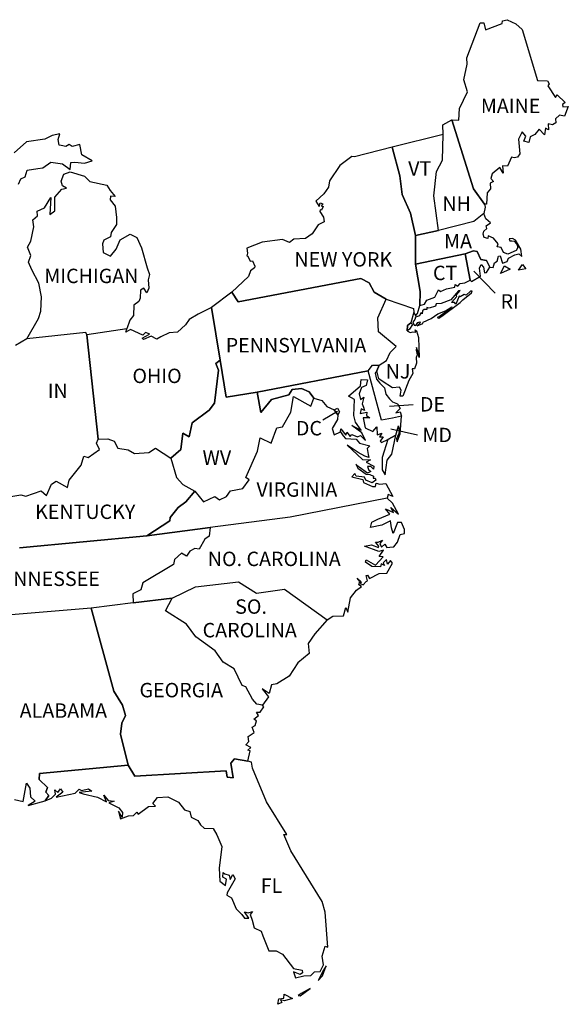
# Model space of a CAD drawing. Extents: x 0.69 to 9.69, y 1.13 to 6.91.
# Drawn here: x 6.72 to 9.69, y 1.25 to 6.58 of the extents above; entities that cross this region are included whole.
import ezdxf

# ---------------------------------------------------------------- set-up
doc = ezdxf.new("R2010")
doc.units = 0
doc.layers.get('0').update_dxf_attribs({"linetype": 'CONTINUOUS'})
doc.layers.add('PEN1', color=7, linetype='CONTINUOUS')
doc.styles.get("Standard").update_dxf_attribs({"font": 'SIMPLEX'})

msp = doc.modelspace()

# ---------------------------------------------------------------- linework, layer by layer
at = {"layer": 'PEN1'}
for p, q in [((9.137, 6.373), (9.209, 6.563)), ((9.209, 6.563), (9.229, 6.563)), ((9.229, 6.563), (9.239, 6.525)), ((9.239, 6.525), (9.329, 6.559)), ((9.329, 6.559), (9.33, 6.573)), ((9.33, 6.573), (9.355, 6.58)), ((9.355, 6.58), (9.402, 6.557)), ((9.402, 6.557), (9.437, 6.526)), ((9.437, 6.526), (9.519, 6.25)), ((9.139, 6.34), (9.137, 6.373)), ((9.121, 6.254), (9.139, 6.34)), ((9.141, 6.19), (9.121, 6.254)), ((9.519, 6.25), (9.574, 6.249)), ((9.574, 6.249), (9.583, 6.233)), ((9.097, 6.1), (9.141, 6.19)), ((9.583, 6.233), (9.575, 6.222)), ((9.575, 6.222), (9.616, 6.159)), ((9.616, 6.159), (9.626, 6.173)), ((9.626, 6.173), (9.67, 6.131)), ((9.67, 6.131), (9.654, 6.121)), ((9.094, 6.036), (9.097, 6.1)), ((9.654, 6.121), (9.657, 6.109)), ((9.657, 6.109), (9.686, 6.11)), ((9.686, 6.11), (9.665, 6.057)), ((9.008, 6.01), (9.057, 6.038)), ((9.057, 6.038), (9.057, 6.038)), ((9.057, 6.038), (9.094, 6.036)), ((9.174, 5.664), (9.057, 6.038)), ((9.057, 6.038), (9.174, 5.664)), ((9.639, 6.063), (9.616, 6.043)), ((9.616, 6.043), (9.618, 6.022)), ((9.665, 6.057), (9.639, 6.063)), ((9.009, 5.958), (9.008, 6.01)), ((9.437, 5.973), (9.417, 5.934)), ((9.457, 5.949), (9.437, 5.973)), ((9.528, 5.988), (9.505, 5.958)), ((9.557, 5.956), (9.528, 5.988)), ((9.563, 5.993), (9.557, 5.956)), ((9.579, 5.984), (9.563, 5.993)), ((9.6, 6.01), (9.578, 6.016)), ((9.578, 6.016), (9.579, 5.984)), ((9.618, 6.022), (9.6, 6.01)), ((6.755, 5.919), (6.69, 5.859)), ((6.855, 5.933), (6.755, 5.919)), ((6.894, 5.953), (6.855, 5.933)), ((6.937, 5.962), (6.894, 5.953)), ((6.928, 5.932), (6.937, 5.962)), ((6.932, 5.901), (6.928, 5.932)), ((9.009, 5.958), (8.733, 5.889)), ((9.006, 5.819), (9.009, 5.958)), ((9.006, 5.819), (9.009, 5.958)), ((9.417, 5.934), (9.424, 5.854)), ((9.446, 5.922), (9.457, 5.949)), ((9.473, 5.915), (9.446, 5.922)), ((9.479, 5.946), (9.473, 5.915)), ((9.505, 5.958), (9.479, 5.946)), ((6.944, 5.899), (6.932, 5.901)), ((6.969, 5.893), (6.944, 5.899)), ((6.987, 5.904), (6.969, 5.893)), ((7.002, 5.893), (6.987, 5.904)), ((7.045, 5.904), (7.002, 5.893)), ((7.056, 5.849), (7.045, 5.904)), ((8.733, 5.889), (8.529, 5.838)), ((8.775, 5.734), (8.733, 5.889)), ((8.733, 5.889), (8.733, 5.889)), ((8.733, 5.889), (8.775, 5.734)), ((7.111, 5.815), (7.056, 5.849)), ((7.069, 5.804), (7.111, 5.815)), ((8.515, 5.84), (8.451, 5.79)), ((8.529, 5.838), (8.515, 5.84)), ((8.974, 5.758), (9.006, 5.819)), ((8.974, 5.758), (9.006, 5.819)), ((9.378, 5.836), (9.357, 5.787)), ((9.393, 5.832), (9.378, 5.836)), ((9.411, 5.835), (9.393, 5.832)), ((9.424, 5.854), (9.411, 5.835)), ((6.748, 5.73), (6.759, 5.765)), ((6.759, 5.765), (6.817, 5.775)), ((6.817, 5.775), (6.845, 5.778)), ((6.845, 5.778), (6.887, 5.809)), ((6.887, 5.809), (6.95, 5.799)), ((6.95, 5.799), (6.992, 5.769)), ((6.992, 5.769), (6.995, 5.807)), ((6.995, 5.807), (7.017, 5.808)), ((7.017, 5.808), (7.069, 5.804)), ((8.451, 5.79), (8.395, 5.708)), ((8.958, 5.626), (8.974, 5.758)), ((8.958, 5.626), (8.974, 5.758)), ((9.315, 5.779), (9.274, 5.746)), ((9.333, 5.749), (9.315, 5.779)), ((9.357, 5.787), (9.33, 5.789)), ((9.33, 5.789), (9.333, 5.749)), ((6.712, 5.689), (6.726, 5.718)), ((6.726, 5.718), (6.748, 5.73)), ((6.943, 5.706), (6.958, 5.744)), ((6.951, 5.68), (6.943, 5.706)), ((6.958, 5.744), (6.992, 5.756)), ((6.992, 5.756), (7.07, 5.733)), ((7.07, 5.733), (7.099, 5.704)), ((8.395, 5.708), (8.39, 5.674)), ((8.788, 5.634), (8.775, 5.734)), ((8.775, 5.734), (8.788, 5.634)), ((9.274, 5.746), (9.267, 5.721)), ((9.267, 5.721), (9.281, 5.704)), ((6.909, 5.62), (6.947, 5.662)), ((6.947, 5.662), (6.973, 5.667)), ((6.973, 5.667), (6.951, 5.68)), ((7.099, 5.704), (7.191, 5.684)), ((7.191, 5.684), (7.209, 5.655)), ((7.209, 5.655), (7.235, 5.623)), ((8.39, 5.674), (8.364, 5.638)), ((9.232, 5.582), (9.174, 5.664)), ((9.174, 5.664), (9.232, 5.582)), ((9.266, 5.665), (9.248, 5.643)), ((9.281, 5.704), (9.263, 5.694)), ((9.263, 5.694), (9.266, 5.665)), ((6.853, 5.562), (6.887, 5.618)), ((6.887, 5.618), (6.882, 5.526)), ((6.91, 5.545), (6.909, 5.62)), ((7.211, 5.624), (7.208, 5.605)), ((7.208, 5.605), (7.236, 5.57)), ((7.235, 5.623), (7.211, 5.624)), ((8.364, 5.638), (8.32, 5.597)), ((8.832, 5.533), (8.788, 5.634)), ((8.788, 5.634), (8.832, 5.533)), ((8.958, 5.626), (8.958, 5.626)), ((8.984, 5.439), (8.958, 5.626)), ((8.984, 5.439), (8.958, 5.626)), ((9.248, 5.643), (9.243, 5.582)), ((6.813, 5.543), (6.853, 5.562)), ((6.882, 5.526), (6.91, 5.545)), ((7.236, 5.57), (7.242, 5.509)), ((8.32, 5.597), (8.339, 5.568)), ((8.339, 5.568), (8.344, 5.589)), ((8.344, 5.55), (8.342, 5.541)), ((8.344, 5.589), (8.358, 5.583)), ((8.352, 5.548), (8.344, 5.55)), ((8.358, 5.583), (8.35, 5.573)), ((8.35, 5.573), (8.36, 5.568)), ((8.36, 5.568), (8.352, 5.548)), ((9.237, 5.565), (9.229, 5.53)), ((9.243, 5.582), (9.232, 5.582)), ((9.232, 5.582), (9.237, 5.565)), ((6.791, 5.496), (6.816, 5.518)), ((6.795, 5.459), (6.791, 5.496)), ((6.816, 5.518), (6.813, 5.543)), ((7.242, 5.509), (7.242, 5.471)), ((8.342, 5.541), (8.363, 5.511)), ((8.363, 5.511), (8.365, 5.485)), ((8.859, 5.412), (8.832, 5.533)), ((8.832, 5.533), (8.859, 5.412)), ((9.229, 5.53), (9.175, 5.488)), ((9.229, 5.53), (9.175, 5.488)), ((9.24, 5.502), (9.229, 5.53)), ((9.265, 5.481), (9.24, 5.502)), ((6.78, 5.381), (6.795, 5.459)), ((7.242, 5.471), (7.214, 5.427)), ((8.333, 5.47), (8.3, 5.42)), ((8.365, 5.485), (8.333, 5.47)), ((8.984, 5.439), (8.859, 5.412)), ((8.859, 5.412), (8.984, 5.439)), ((9.175, 5.488), (8.984, 5.439)), ((9.175, 5.488), (8.984, 5.439)), ((9.229, 5.435), (9.246, 5.45)), ((9.241, 5.463), (9.265, 5.481)), ((9.246, 5.45), (9.241, 5.463)), ((7.175, 5.386), (7.167, 5.366)), ((7.211, 5.404), (7.175, 5.386)), ((7.214, 5.427), (7.211, 5.404)), ((7.241, 5.337), (7.263, 5.388)), ((7.263, 5.388), (7.317, 5.419)), ((7.317, 5.419), (7.353, 5.4)), ((7.353, 5.4), (7.377, 5.345)), ((8.14, 5.39), (8.03, 5.376)), ((8.178, 5.373), (8.14, 5.39)), ((8.201, 5.391), (8.178, 5.373)), ((8.264, 5.396), (8.201, 5.391)), ((8.3, 5.42), (8.264, 5.396)), ((8.859, 5.412), (8.859, 5.412)), ((8.859, 5.412), (8.86, 5.256)), ((8.86, 5.256), (8.859, 5.412)), ((9.225, 5.418), (9.229, 5.435)), ((9.231, 5.4), (9.225, 5.418)), ((9.25, 5.395), (9.231, 5.4)), ((9.252, 5.409), (9.25, 5.395)), ((9.282, 5.397), (9.252, 5.409)), ((9.306, 5.366), (9.282, 5.397)), ((9.384, 5.395), (9.366, 5.393)), ((9.366, 5.393), (9.369, 5.382)), ((9.401, 5.387), (9.384, 5.395)), ((9.429, 5.338), (9.401, 5.387)), ((6.761, 5.349), (6.78, 5.381)), ((6.779, 5.303), (6.761, 5.349)), ((7.167, 5.366), (7.171, 5.32)), ((7.21, 5.3), (7.241, 5.337)), ((7.377, 5.345), (7.408, 5.236)), ((8.03, 5.376), (7.948, 5.343)), ((7.948, 5.343), (7.952, 5.315)), ((9.301, 5.351), (9.306, 5.366)), ((9.323, 5.347), (9.301, 5.351)), ((9.335, 5.32), (9.323, 5.347)), ((9.369, 5.382), (9.38, 5.382)), ((9.38, 5.382), (9.394, 5.381)), ((9.394, 5.381), (9.408, 5.365)), ((9.413, 5.347), (9.404, 5.33)), ((9.408, 5.365), (9.413, 5.347)), ((9.434, 5.298), (9.429, 5.338)), ((6.767, 5.267), (6.779, 5.303)), ((7.171, 5.32), (7.21, 5.3)), ((7.952, 5.315), (7.948, 5.301)), ((7.948, 5.301), (7.953, 5.3)), ((7.953, 5.3), (7.966, 5.273)), ((9.128, 5.313), (8.86, 5.256)), ((8.86, 5.256), (9.128, 5.313)), ((9.128, 5.313), (9.174, 5.329)), ((9.174, 5.329), (9.128, 5.313)), ((9.156, 5.17), (9.128, 5.313)), ((9.128, 5.313), (9.128, 5.313)), ((9.128, 5.313), (9.156, 5.17)), ((9.174, 5.329), (9.193, 5.325)), ((9.193, 5.325), (9.174, 5.329)), ((9.193, 5.325), (9.213, 5.282)), ((9.213, 5.282), (9.193, 5.325)), ((9.213, 5.282), (9.243, 5.277)), ((9.243, 5.277), (9.213, 5.282)), ((9.301, 5.273), (9.309, 5.3)), ((9.309, 5.3), (9.317, 5.302)), ((9.317, 5.302), (9.33, 5.261)), ((9.359, 5.311), (9.335, 5.32)), ((9.356, 5.271), (9.362, 5.288)), ((9.404, 5.33), (9.359, 5.311)), ((9.362, 5.288), (9.397, 5.306)), ((9.397, 5.306), (9.419, 5.312)), ((9.419, 5.312), (9.434, 5.298)), ((6.784, 5.226), (6.767, 5.267)), ((6.822, 5.154), (6.784, 5.226)), ((7.408, 5.236), (7.421, 5.2)), ((7.966, 5.273), (7.978, 5.274)), ((7.989, 5.236), (7.967, 5.221)), ((7.978, 5.274), (7.99, 5.246)), ((7.99, 5.246), (7.989, 5.236)), ((8.86, 5.256), (8.86, 5.256)), ((8.86, 5.256), (8.885, 5.109)), ((8.885, 5.109), (8.86, 5.256)), ((9.205, 5.235), (9.214, 5.255)), ((9.212, 5.192), (9.205, 5.235)), ((9.214, 5.255), (9.227, 5.241)), ((9.227, 5.241), (9.232, 5.21)), ((9.243, 5.277), (9.261, 5.241)), ((9.261, 5.241), (9.243, 5.277)), ((9.243, 5.212), (9.261, 5.241)), ((9.261, 5.241), (9.279, 5.238)), ((9.279, 5.238), (9.287, 5.264)), ((9.287, 5.264), (9.301, 5.273)), ((9.319, 5.205), (9.341, 5.248)), ((9.371, 5.229), (9.319, 5.205)), ((9.33, 5.261), (9.356, 5.271)), ((9.341, 5.248), (9.371, 5.229)), ((9.416, 5.223), (9.439, 5.254)), ((9.457, 5.231), (9.416, 5.223)), ((9.439, 5.254), (9.457, 5.231)), ((7.421, 5.2), (7.413, 5.172)), ((7.413, 5.172), (7.417, 5.126)), ((7.957, 5.189), (7.867, 5.104)), ((7.9, 5.052), (8.564, 5.179)), ((8.564, 5.179), (7.9, 5.052)), ((7.967, 5.221), (7.957, 5.189)), ((8.564, 5.179), (8.61, 5.155)), ((8.61, 5.155), (8.564, 5.179)), ((9.162, 5.163), (9.212, 5.192)), ((9.291, 5.1), (9.176, 5.219)), ((9.232, 5.21), (9.243, 5.212)), ((9.319, 5.205), (9.319, 5.205)), ((9.416, 5.223), (9.416, 5.223)), ((6.837, 5.079), (6.822, 5.154)), ((7.39, 5.126), (7.373, 5.115)), ((7.406, 5.101), (7.39, 5.126)), ((7.417, 5.126), (7.406, 5.101)), ((8.61, 5.155), (8.636, 5.104)), ((8.636, 5.104), (8.61, 5.155)), ((8.995, 5.109), (9.028, 5.122)), ((9.028, 5.122), (9.072, 5.131)), ((9.072, 5.131), (9.075, 5.146)), ((9.075, 5.146), (9.088, 5.138)), ((9.088, 5.138), (9.102, 5.151)), ((9.102, 5.151), (9.126, 5.155)), ((9.126, 5.155), (9.156, 5.17)), ((9.156, 5.17), (9.162, 5.163)), ((6.833, 5.002), (6.837, 5.079)), ((7.371, 5.073), (7.364, 5.054)), ((7.373, 5.115), (7.371, 5.073)), ((7.867, 5.104), (7.756, 5.021)), ((7.867, 5.104), (7.867, 5.104)), ((7.867, 5.104), (7.9, 5.052)), ((7.9, 5.052), (7.867, 5.104)), ((8.636, 5.104), (8.701, 5.067)), ((8.701, 5.067), (8.636, 5.104)), ((8.656, 4.966), (8.701, 5.067)), ((8.656, 4.966), (8.701, 5.067)), ((8.701, 5.067), (8.849, 5.017)), ((8.701, 5.067), (8.849, 5.017)), ((8.885, 5.109), (8.884, 5.032)), ((8.884, 5.032), (8.885, 5.109)), ((8.921, 5.061), (8.964, 5.078)), ((8.964, 5.078), (8.984, 5.117)), ((8.984, 5.117), (8.995, 5.109)), ((9.093, 5.112), (9.05, 5.064)), ((9.054, 5.048), (9.083, 5.081)), ((9.096, 5.083), (9.077, 5.04)), ((9.079, 5.089), (9.101, 5.113)), ((9.083, 5.081), (9.079, 5.089)), ((9.101, 5.113), (9.093, 5.112)), ((9.101, 5.079), (9.096, 5.083)), ((9.122, 5.093), (9.101, 5.079)), ((9.116, 5.063), (9.163, 5.101)), ((9.134, 5.088), (9.122, 5.093)), ((9.157, 5.11), (9.134, 5.088)), ((9.166, 5.111), (9.157, 5.11)), ((9.163, 5.101), (9.166, 5.111)), ((7.336, 5.035), (7.335, 4.978)), ((7.364, 5.054), (7.336, 5.035)), ((7.756, 5.021), (7.685, 4.986)), ((7.804, 4.736), (7.756, 5.021)), ((7.756, 5.021), (7.756, 5.021)), ((7.756, 5.021), (7.804, 4.736)), ((8.849, 5.017), (8.851, 4.997)), ((8.849, 5.017), (8.851, 4.997)), ((8.87, 4.989), (8.884, 5.032)), ((8.884, 5.032), (8.908, 5.039)), ((8.908, 5.039), (8.921, 5.061)), ((8.934, 5.018), (8.921, 5.021)), ((8.921, 5.021), (8.921, 5.011)), ((8.967, 5.029), (8.934, 5.018)), ((8.972, 5.041), (8.967, 5.029)), ((8.999, 5.044), (8.972, 5.041)), ((9.054, 5.02), (8.988, 4.971)), ((9.05, 5.064), (8.999, 5.044)), ((9.002, 4.975), (9.102, 5.048)), ((9.022, 5.004), (9.056, 5.025)), ((9.07, 5.048), (9.054, 5.048)), ((9.056, 5.025), (9.054, 5.02)), ((9.077, 5.04), (9.07, 5.048)), ((9.102, 5.048), (9.116, 5.063)), ((6.757, 4.852), (6.821, 4.962)), ((6.821, 4.962), (6.833, 5.002)), ((7.335, 4.978), (7.315, 4.954)), ((7.685, 4.986), (7.635, 4.957)), ((8.659, 4.89), (8.656, 4.966)), ((8.659, 4.89), (8.656, 4.966)), ((8.851, 4.997), (8.834, 4.939)), ((8.851, 4.997), (8.86, 4.977)), ((8.859, 4.969), (8.856, 4.957)), ((8.882, 4.976), (8.859, 4.969)), ((8.86, 4.977), (8.87, 4.989)), ((8.888, 4.993), (8.882, 4.976)), ((8.895, 4.988), (8.888, 4.993)), ((8.898, 5.003), (8.895, 4.988)), ((8.907, 5.011), (8.898, 5.003)), ((8.902, 4.943), (8.945, 4.962)), ((8.921, 5.011), (8.907, 5.011)), ((8.945, 4.962), (8.981, 4.988)), ((8.988, 4.971), (8.976, 4.967)), ((8.976, 4.967), (8.985, 4.964)), ((8.981, 4.988), (9.022, 5.004)), ((8.985, 4.964), (9.002, 4.975)), ((7.298, 4.907), (7.083, 4.873)), ((7.298, 4.907), (7.083, 4.873)), ((7.293, 4.889), (7.298, 4.907)), ((7.315, 4.954), (7.298, 4.907)), ((7.615, 4.927), (7.573, 4.889)), ((7.635, 4.957), (7.615, 4.927)), ((8.817, 4.924), (8.814, 4.895)), ((8.814, 4.895), (8.817, 4.924)), ((8.834, 4.939), (8.817, 4.924)), ((8.817, 4.924), (8.834, 4.939)), ((8.843, 4.93), (8.827, 4.904)), ((8.834, 4.939), (8.843, 4.93)), ((8.856, 4.957), (8.846, 4.942)), ((8.846, 4.942), (8.846, 4.942)), ((8.846, 4.942), (8.853, 4.926)), ((8.853, 4.926), (8.861, 4.925)), ((8.861, 4.925), (8.872, 4.941)), ((8.887, 4.94), (8.869, 4.923)), ((8.869, 4.923), (8.899, 4.935)), ((8.872, 4.941), (8.883, 4.945)), ((8.883, 4.945), (8.887, 4.94)), ((8.899, 4.935), (8.902, 4.943)), ((6.757, 4.852), (6.696, 4.816)), ((7.076, 4.887), (6.757, 4.852)), ((7.076, 4.887), (6.757, 4.852)), ((6.757, 4.852), (6.757, 4.852)), ((7.083, 4.873), (7.076, 4.887)), ((7.083, 4.873), (7.076, 4.887)), ((7.143, 4.308), (7.083, 4.873)), ((7.083, 4.873), (7.083, 4.873)), ((7.083, 4.873), (7.143, 4.308)), ((7.319, 4.902), (7.293, 4.889)), ((7.385, 4.872), (7.319, 4.902)), ((7.382, 4.856), (7.421, 4.878)), ((7.389, 4.848), (7.382, 4.856)), ((7.399, 4.886), (7.385, 4.872)), ((7.43, 4.867), (7.389, 4.848)), ((7.419, 4.88), (7.399, 4.886)), ((7.421, 4.878), (7.419, 4.88)), ((7.46, 4.85), (7.43, 4.867)), ((7.483, 4.863), (7.46, 4.85)), ((7.528, 4.885), (7.483, 4.863)), ((7.573, 4.889), (7.528, 4.885)), ((8.756, 4.81), (8.659, 4.89)), ((8.756, 4.81), (8.659, 4.89)), ((8.827, 4.904), (8.814, 4.895)), ((8.814, 4.895), (8.83, 4.887)), ((8.814, 4.895), (8.814, 4.895)), ((8.83, 4.887), (8.846, 4.89)), ((8.846, 4.89), (8.861, 4.888)), ((8.861, 4.888), (8.858, 4.901)), ((8.858, 4.901), (8.865, 4.895)), ((8.865, 4.895), (8.876, 4.86)), ((8.876, 4.86), (8.879, 4.751)), ((8.723, 4.778), (8.756, 4.81)), ((8.723, 4.778), (8.756, 4.81)), ((8.866, 4.805), (8.864, 4.79)), ((8.875, 4.779), (8.866, 4.805)), ((8.702, 4.735), (8.723, 4.778)), ((8.702, 4.735), (8.723, 4.778)), ((8.864, 4.79), (8.869, 4.765)), ((8.869, 4.765), (8.864, 4.751)), ((8.864, 4.751), (8.866, 4.721)), ((8.879, 4.751), (8.875, 4.779)), ((7.78, 4.719), (7.804, 4.736)), ((7.804, 4.736), (7.78, 4.719)), ((7.794, 4.682), (7.78, 4.719)), ((7.78, 4.719), (7.794, 4.682)), ((7.804, 4.736), (7.836, 4.536)), ((7.836, 4.536), (7.804, 4.736)), ((8.604, 4.679), (8.628, 4.709)), ((8.604, 4.679), (8.628, 4.709)), ((8.628, 4.709), (8.663, 4.709)), ((8.628, 4.709), (8.663, 4.709)), ((8.663, 4.709), (8.651, 4.678)), ((8.651, 4.678), (8.663, 4.709)), ((8.663, 4.709), (8.702, 4.735)), ((8.663, 4.709), (8.702, 4.735)), ((8.866, 4.721), (8.854, 4.69)), ((7.773, 4.504), (7.794, 4.682)), ((7.794, 4.682), (7.773, 4.504)), ((8.604, 4.679), (8.003, 4.564)), ((8.003, 4.564), (8.604, 4.679)), ((8.604, 4.679), (8.604, 4.679)), ((8.671, 4.432), (8.604, 4.679)), ((8.671, 4.432), (8.604, 4.679)), ((8.651, 4.678), (8.641, 4.667)), ((8.641, 4.667), (8.648, 4.634)), ((8.651, 4.678), (8.651, 4.678)), ((8.661, 4.636), (8.651, 4.678)), ((8.846, 4.664), (8.823, 4.627)), ((8.854, 4.69), (8.841, 4.689)), ((8.841, 4.689), (8.846, 4.664)), ((8.498, 4.542), (8.563, 4.598)), ((8.568, 4.588), (8.555, 4.554)), ((8.563, 4.598), (8.565, 4.632)), ((8.565, 4.632), (8.601, 4.63)), ((8.593, 4.599), (8.568, 4.588)), ((8.601, 4.63), (8.593, 4.599)), ((8.648, 4.634), (8.666, 4.612)), ((8.68, 4.622), (8.661, 4.636)), ((8.666, 4.612), (8.692, 4.587)), ((8.735, 4.587), (8.68, 4.622)), ((8.692, 4.587), (8.7, 4.552)), ((8.773, 4.59), (8.735, 4.587)), ((8.782, 4.574), (8.773, 4.59)), ((8.823, 4.627), (8.792, 4.542)), ((7.836, 4.536), (8.003, 4.564)), ((8.003, 4.564), (7.836, 4.536)), ((8.003, 4.564), (8.003, 4.564)), ((8.003, 4.564), (8.023, 4.453)), ((8.023, 4.453), (8.003, 4.564)), ((8.081, 4.523), (8.174, 4.549)), ((8.174, 4.549), (8.081, 4.523)), ((8.174, 4.549), (8.192, 4.578)), ((8.192, 4.578), (8.174, 4.549)), ((8.186, 4.455), (8.2, 4.54)), ((8.186, 4.455), (8.2, 4.54)), ((8.192, 4.578), (8.243, 4.584)), ((8.243, 4.584), (8.192, 4.578)), ((8.2, 4.54), (8.294, 4.487)), ((8.2, 4.54), (8.294, 4.487)), ((8.243, 4.584), (8.285, 4.565)), ((8.285, 4.565), (8.243, 4.584)), ((8.285, 4.565), (8.309, 4.531)), ((8.309, 4.531), (8.285, 4.565)), ((8.53, 4.523), (8.498, 4.542)), ((8.555, 4.554), (8.563, 4.524)), ((8.563, 4.524), (8.58, 4.536)), ((8.58, 4.536), (8.571, 4.5)), ((8.7, 4.552), (8.719, 4.528)), ((8.777, 4.541), (8.782, 4.574)), ((8.792, 4.542), (8.777, 4.541)), ((7.743, 4.465), (7.773, 4.504)), ((7.773, 4.504), (7.743, 4.465)), ((8.023, 4.453), (8.081, 4.523)), ((8.081, 4.523), (8.023, 4.453)), ((8.294, 4.487), (8.309, 4.531)), ((8.294, 4.487), (8.309, 4.531)), ((8.309, 4.531), (8.354, 4.518)), ((8.309, 4.531), (8.354, 4.518)), ((8.354, 4.518), (8.38, 4.485)), ((8.354, 4.518), (8.38, 4.485)), ((8.38, 4.485), (8.42, 4.467)), ((8.38, 4.485), (8.42, 4.467)), ((8.526, 4.437), (8.53, 4.523)), ((8.571, 4.5), (8.578, 4.482)), ((8.578, 4.482), (8.583, 4.464)), ((8.719, 4.528), (8.735, 4.511)), ((8.847, 4.494), (8.719, 4.486)), ((8.735, 4.511), (8.763, 4.501)), ((8.763, 4.501), (8.776, 4.474)), ((7.652, 4.398), (7.743, 4.465)), ((7.743, 4.465), (7.652, 4.398)), ((8.141, 4.375), (8.186, 4.455)), ((8.141, 4.375), (8.186, 4.455)), ((8.359, 4.414), (8.437, 4.461)), ((8.42, 4.467), (8.438, 4.477)), ((8.42, 4.467), (8.438, 4.477)), ((8.42, 4.467), (8.42, 4.467)), ((8.439, 4.44), (8.42, 4.467)), ((8.42, 4.467), (8.439, 4.44)), ((8.439, 4.44), (8.437, 4.415)), ((8.439, 4.44), (8.437, 4.415)), ((8.438, 4.477), (8.448, 4.456)), ((8.438, 4.477), (8.448, 4.456)), ((8.448, 4.456), (8.439, 4.44)), ((8.448, 4.456), (8.439, 4.44)), ((8.535, 4.4), (8.526, 4.437)), ((8.566, 4.473), (8.56, 4.447)), ((8.56, 4.447), (8.597, 4.455)), ((8.583, 4.464), (8.566, 4.473)), ((8.613, 4.424), (8.577, 4.425)), ((8.577, 4.425), (8.588, 4.371)), ((8.597, 4.455), (8.594, 4.437)), ((8.594, 4.437), (8.613, 4.424)), ((8.675, 4.411), (8.671, 4.432)), ((8.675, 4.411), (8.671, 4.432)), ((8.784, 4.433), (8.736, 4.423)), ((8.784, 4.433), (8.736, 4.423)), ((8.776, 4.474), (8.753, 4.451)), ((8.753, 4.451), (8.777, 4.456)), ((8.777, 4.456), (8.784, 4.433)), ((8.777, 4.337), (8.784, 4.433)), ((7.635, 4.322), (7.652, 4.398)), ((7.652, 4.398), (7.635, 4.322)), ((8.109, 4.37), (8.141, 4.375)), ((8.109, 4.37), (8.141, 4.375)), ((8.437, 4.415), (8.409, 4.366)), ((8.437, 4.415), (8.409, 4.366)), ((8.569, 4.343), (8.515, 4.383)), ((8.515, 4.383), (8.566, 4.358)), ((8.566, 4.358), (8.535, 4.4)), ((8.629, 4.35), (8.65, 4.376)), ((8.65, 4.376), (8.652, 4.332)), ((8.736, 4.423), (8.675, 4.411)), ((8.736, 4.423), (8.675, 4.411)), ((8.753, 4.33), (8.767, 4.381)), ((8.767, 4.381), (8.772, 4.351)), ((7.591, 4.252), (7.601, 4.341)), ((7.601, 4.341), (7.591, 4.252)), ((7.601, 4.341), (7.635, 4.322)), ((7.635, 4.322), (7.601, 4.341)), ((8.08, 4.287), (8.109, 4.37)), ((8.08, 4.287), (8.109, 4.37)), ((8.409, 4.366), (8.42, 4.333)), ((8.409, 4.366), (8.42, 4.333)), ((8.42, 4.333), (8.454, 4.348)), ((8.42, 4.333), (8.454, 4.348)), ((8.454, 4.348), (8.456, 4.364)), ((8.454, 4.348), (8.468, 4.327)), ((8.456, 4.364), (8.483, 4.331)), ((8.468, 4.327), (8.481, 4.313)), ((8.483, 4.331), (8.489, 4.347)), ((8.489, 4.347), (8.507, 4.323)), ((8.507, 4.323), (8.516, 4.335)), ((8.516, 4.335), (8.546, 4.322)), ((8.546, 4.322), (8.563, 4.329)), ((8.563, 4.329), (8.59, 4.301)), ((8.59, 4.301), (8.569, 4.343)), ((8.588, 4.371), (8.629, 4.35)), ((8.652, 4.332), (8.678, 4.341)), ((8.678, 4.341), (8.665, 4.322)), ((8.665, 4.322), (8.684, 4.322)), ((8.684, 4.322), (8.668, 4.298)), ((8.71, 4.307), (8.753, 4.33)), ((8.753, 4.33), (8.71, 4.307)), ((8.871, 4.33), (8.727, 4.363)), ((8.732, 4.228), (8.753, 4.33)), ((8.767, 4.336), (8.757, 4.31)), ((8.761, 4.294), (8.777, 4.337)), ((8.772, 4.351), (8.767, 4.336)), ((7.134, 4.288), (7.143, 4.308)), ((7.134, 4.288), (7.143, 4.308)), ((7.151, 4.253), (7.134, 4.288)), ((7.151, 4.253), (7.134, 4.288)), ((7.143, 4.308), (7.195, 4.311)), ((7.143, 4.308), (7.195, 4.311)), ((7.195, 4.311), (7.23, 4.298)), ((7.195, 4.311), (7.23, 4.298)), ((7.23, 4.298), (7.249, 4.26)), ((7.23, 4.298), (7.249, 4.26)), ((8.006, 4.243), (8.02, 4.316)), ((8.006, 4.243), (8.02, 4.316)), ((8.02, 4.316), (8.08, 4.287)), ((8.02, 4.316), (8.08, 4.287)), ((8.481, 4.313), (8.539, 4.308)), ((8.55, 4.236), (8.491, 4.276)), ((8.491, 4.276), (8.573, 4.199)), ((8.539, 4.308), (8.556, 4.288)), ((8.556, 4.288), (8.612, 4.273)), ((8.612, 4.273), (8.598, 4.258)), ((8.668, 4.298), (8.675, 4.291)), ((8.675, 4.291), (8.71, 4.307)), ((8.71, 4.307), (8.68, 4.209)), ((8.757, 4.31), (8.761, 4.294)), ((7.052, 4.168), (7.066, 4.217)), ((7.052, 4.168), (7.066, 4.217)), ((7.066, 4.217), (7.09, 4.21)), ((7.066, 4.217), (7.09, 4.21)), ((7.09, 4.21), (7.151, 4.253)), ((7.09, 4.21), (7.151, 4.253)), ((7.249, 4.26), (7.305, 4.251)), ((7.249, 4.26), (7.305, 4.251)), ((7.305, 4.251), (7.34, 4.232)), ((7.305, 4.251), (7.34, 4.232)), ((7.34, 4.232), (7.417, 4.236)), ((7.34, 4.232), (7.417, 4.236)), ((7.417, 4.236), (7.454, 4.26)), ((7.417, 4.236), (7.454, 4.26)), ((7.454, 4.26), (7.537, 4.206)), ((7.454, 4.26), (7.537, 4.206)), ((7.537, 4.206), (7.591, 4.252)), ((7.591, 4.252), (7.537, 4.206)), ((7.943, 4.101), (8.006, 4.243)), ((7.943, 4.101), (8.006, 4.243)), ((8.586, 4.216), (8.55, 4.236)), ((8.607, 4.21), (8.586, 4.216)), ((8.598, 4.258), (8.603, 4.225)), ((8.603, 4.225), (8.607, 4.21)), ((8.707, 4.195), (8.732, 4.228)), ((6.986, 4.086), (7.052, 4.168)), ((6.986, 4.086), (7.052, 4.168)), ((7.537, 4.206), (7.567, 4.101)), ((7.537, 4.206), (7.537, 4.206)), ((7.537, 4.206), (7.567, 4.101)), ((8.555, 4.158), (8.537, 4.173)), ((8.537, 4.173), (8.548, 4.152)), ((8.573, 4.199), (8.617, 4.197)), ((8.617, 4.197), (8.592, 4.184)), ((8.592, 4.184), (8.634, 4.163)), ((8.618, 4.161), (8.601, 4.16)), ((8.601, 4.16), (8.606, 4.145)), ((8.633, 4.146), (8.618, 4.161)), ((8.634, 4.163), (8.633, 4.146)), ((8.68, 4.209), (8.679, 4.143)), ((8.68, 4.209), (8.68, 4.209)), ((8.695, 4.116), (8.707, 4.195)), ((8.531, 4.123), (8.516, 4.105)), ((8.516, 4.105), (8.574, 4.091)), ((8.539, 4.109), (8.531, 4.123)), ((8.583, 4.104), (8.539, 4.109)), ((8.548, 4.152), (8.593, 4.119)), ((8.601, 4.125), (8.555, 4.158)), ((8.593, 4.119), (8.612, 4.117)), ((8.618, 4.134), (8.601, 4.125)), ((8.606, 4.145), (8.618, 4.134)), ((8.612, 4.117), (8.632, 4.109)), ((8.632, 4.109), (8.63, 4.097)), ((8.679, 4.143), (8.695, 4.116)), ((6.864, 4.004), (6.891, 4.066)), ((6.864, 4.004), (6.891, 4.066)), ((6.891, 4.066), (6.917, 4.081)), ((6.891, 4.066), (6.917, 4.081)), ((6.917, 4.081), (6.978, 4.047)), ((6.917, 4.081), (6.978, 4.047)), ((6.978, 4.047), (6.986, 4.086)), ((6.978, 4.047), (6.986, 4.086)), ((7.567, 4.101), (7.601, 4.064)), ((7.567, 4.101), (7.601, 4.064)), ((7.601, 4.064), (7.666, 4.027)), ((7.601, 4.064), (7.666, 4.027)), ((7.926, 4.041), (7.961, 4.088)), ((7.926, 4.041), (7.961, 4.088)), ((7.961, 4.088), (7.943, 4.101)), ((7.961, 4.088), (7.943, 4.101)), ((8.574, 4.091), (8.578, 4.075)), ((8.578, 4.075), (8.628, 4.052)), ((8.591, 4.087), (8.583, 4.104)), ((8.626, 4.072), (8.591, 4.087)), ((8.645, 4.087), (8.626, 4.072)), ((8.628, 4.052), (8.643, 4.052)), ((8.63, 4.097), (8.642, 4.097)), ((8.642, 4.097), (8.645, 4.087)), ((8.643, 4.052), (8.647, 4.07)), ((8.647, 4.07), (8.666, 4.065)), ((8.666, 4.065), (8.699, 4.068)), ((8.699, 4.068), (8.737, 3.998)), ((6.649, 3.995), (6.726, 4.008)), ((6.649, 3.995), (6.726, 4.008)), ((6.726, 4.008), (6.753, 4.001)), ((6.726, 4.008), (6.753, 4.001)), ((6.753, 4.001), (6.835, 4.03)), ((6.753, 4.001), (6.835, 4.03)), ((6.835, 4.03), (6.864, 4.004)), ((6.835, 4.03), (6.864, 4.004)), ((7.666, 4.027), (7.618, 3.969)), ((7.618, 3.969), (7.666, 4.027)), ((7.666, 4.027), (7.714, 3.969)), ((7.666, 4.027), (7.714, 3.969)), ((7.837, 3.998), (7.86, 4.03)), ((7.837, 3.998), (7.86, 4.03)), ((7.86, 4.03), (7.926, 4.041)), ((7.86, 4.03), (7.926, 4.041)), ((8.712, 4.009), (8.706, 3.989)), ((8.737, 3.998), (8.712, 4.009)), ((7.618, 3.969), (7.577, 3.939)), ((7.577, 3.939), (7.618, 3.969)), ((7.714, 3.969), (7.775, 3.998)), ((7.714, 3.969), (7.775, 3.998)), ((7.775, 3.998), (7.8, 3.98)), ((7.775, 3.998), (7.8, 3.98)), ((7.8, 3.98), (7.837, 3.998)), ((7.8, 3.98), (7.837, 3.998)), ((8.706, 3.989), (8.182, 3.887)), ((8.706, 3.989), (8.182, 3.887)), ((8.736, 3.963), (8.706, 3.989)), ((8.767, 3.902), (8.736, 3.963)), ((7.577, 3.939), (7.532, 3.885)), ((7.532, 3.885), (7.577, 3.939)), ((8.656, 3.876), (8.72, 3.902)), ((8.72, 3.902), (8.697, 3.932)), ((8.697, 3.932), (8.74, 3.911)), ((8.74, 3.911), (8.727, 3.938)), ((8.727, 3.938), (8.767, 3.902)), ((7.531, 3.867), (7.407, 3.785)), ((7.407, 3.785), (7.531, 3.867)), ((7.532, 3.885), (7.531, 3.867)), ((7.531, 3.867), (7.532, 3.885)), ((8.182, 3.887), (7.75, 3.831)), ((8.182, 3.887), (7.75, 3.831)), ((8.617, 3.831), (8.623, 3.859)), ((8.677, 3.844), (8.617, 3.831)), ((8.623, 3.859), (8.656, 3.876)), ((8.725, 3.867), (8.677, 3.844)), ((8.73, 3.828), (8.725, 3.867)), ((8.762, 3.857), (8.739, 3.798)), ((8.784, 3.857), (8.762, 3.857)), ((8.8, 3.819), (8.784, 3.857)), ((7.407, 3.785), (7.75, 3.831)), ((7.75, 3.831), (7.407, 3.785)), ((7.75, 3.831), (7.743, 3.783)), ((7.75, 3.831), (7.743, 3.783)), ((8.739, 3.798), (8.73, 3.828)), ((8.763, 3.751), (8.776, 3.793)), ((8.776, 3.793), (8.8, 3.798)), ((8.8, 3.798), (8.8, 3.819)), ((7.407, 3.785), (6.718, 3.721)), ((6.718, 3.721), (7.407, 3.785)), ((7.407, 3.785), (7.407, 3.785)), ((7.72, 3.767), (7.69, 3.713)), ((7.72, 3.767), (7.69, 3.713)), ((7.743, 3.783), (7.72, 3.767)), ((7.743, 3.783), (7.72, 3.767)), ((8.584, 3.729), (8.622, 3.736)), ((8.622, 3.736), (8.659, 3.722)), ((8.661, 3.73), (8.643, 3.751)), ((8.643, 3.751), (8.658, 3.751)), ((8.658, 3.751), (8.681, 3.762)), ((8.681, 3.762), (8.667, 3.744)), ((8.667, 3.744), (8.676, 3.724)), ((8.676, 3.724), (8.694, 3.74)), ((8.694, 3.74), (8.704, 3.722)), ((8.742, 3.726), (8.763, 3.751)), ((7.595, 3.692), (7.556, 3.658)), ((7.595, 3.692), (7.556, 3.658)), ((7.621, 3.675), (7.595, 3.692)), ((7.621, 3.675), (7.595, 3.692)), ((7.639, 3.702), (7.621, 3.675)), ((7.639, 3.702), (7.621, 3.675)), ((7.666, 3.717), (7.639, 3.702)), ((7.666, 3.717), (7.639, 3.702)), ((7.69, 3.713), (7.666, 3.717)), ((7.69, 3.713), (7.666, 3.717)), ((8.661, 3.7), (8.584, 3.729)), ((8.659, 3.722), (8.661, 3.73)), ((8.686, 3.707), (8.661, 3.7)), ((8.663, 3.674), (8.686, 3.707)), ((8.704, 3.722), (8.721, 3.724)), ((8.721, 3.724), (8.742, 3.726)), ((7.551, 3.63), (7.385, 3.531)), ((7.551, 3.63), (7.385, 3.531)), ((7.556, 3.658), (7.551, 3.63)), ((7.556, 3.658), (7.551, 3.63)), ((8.59, 3.642), (8.592, 3.656)), ((8.623, 3.619), (8.59, 3.642)), ((8.592, 3.656), (8.643, 3.627)), ((8.643, 3.627), (8.684, 3.671)), ((8.684, 3.671), (8.663, 3.674)), ((8.674, 3.633), (8.671, 3.617)), ((8.692, 3.625), (8.674, 3.633)), ((8.702, 3.658), (8.684, 3.64)), ((8.684, 3.64), (8.692, 3.625)), ((8.708, 3.632), (8.702, 3.658)), ((8.705, 3.583), (8.735, 3.638)), ((8.725, 3.652), (8.708, 3.632)), ((8.735, 3.638), (8.725, 3.652)), ((8.593, 3.571), (8.6, 3.572)), ((8.6, 3.572), (8.611, 3.554)), ((8.611, 3.554), (8.663, 3.582)), ((8.671, 3.617), (8.623, 3.619)), ((8.663, 3.582), (8.705, 3.583)), ((7.385, 3.531), (7.375, 3.493)), ((7.385, 3.531), (7.375, 3.493)), ((7.669, 3.51), (7.903, 3.537)), ((7.669, 3.51), (7.903, 3.537)), ((7.903, 3.537), (8, 3.475)), ((7.903, 3.537), (8, 3.475)), ((8.558, 3.538), (8.544, 3.556)), ((8.544, 3.556), (8.566, 3.536)), ((8.553, 3.521), (8.558, 3.538)), ((8.568, 3.512), (8.553, 3.521)), ((8.566, 3.536), (8.561, 3.528)), ((8.561, 3.528), (8.576, 3.52)), ((8.576, 3.52), (8.592, 3.539)), ((8.592, 3.539), (8.6, 3.542)), ((8.6, 3.542), (8.593, 3.571)), ((7.375, 3.493), (7.331, 3.472)), ((7.375, 3.493), (7.331, 3.472)), ((7.331, 3.472), (7.331, 3.472)), ((7.331, 3.472), (7.332, 3.423)), ((7.331, 3.472), (7.332, 3.423)), ((7.544, 3.448), (7.669, 3.51)), ((7.544, 3.448), (7.669, 3.51)), ((8, 3.475), (8.151, 3.497)), ((8, 3.475), (8.151, 3.497)), ((8.151, 3.497), (8.382, 3.331)), ((8.151, 3.497), (8.382, 3.331)), ((8.509, 3.449), (8.54, 3.491)), ((8.54, 3.491), (8.568, 3.512)), ((7.332, 3.423), (7.106, 3.394)), ((7.332, 3.423), (7.106, 3.394)), ((7.544, 3.448), (7.332, 3.423)), ((7.332, 3.423), (7.544, 3.448)), ((7.508, 3.38), (7.544, 3.448)), ((7.508, 3.38), (7.544, 3.448)), ((8.494, 3.373), (8.509, 3.449)), ((7.106, 3.394), (6.651, 3.356)), ((7.106, 3.394), (6.651, 3.356)), ((7.229, 2.944), (7.106, 3.394)), ((7.106, 3.394), (7.106, 3.394)), ((7.106, 3.394), (7.229, 2.944)), ((7.621, 3.307), (7.508, 3.38)), ((7.508, 3.38), (7.508, 3.38)), ((7.621, 3.307), (7.508, 3.38)), ((8.471, 3.353), (8.483, 3.397)), ((8.483, 3.397), (8.494, 3.373)), ((7.671, 3.238), (7.621, 3.307)), ((7.671, 3.238), (7.621, 3.307)), ((8.382, 3.331), (8.315, 3.254)), ((8.382, 3.331), (8.413, 3.35)), ((8.413, 3.35), (8.471, 3.353)), ((8.315, 3.254), (8.28, 3.202)), ((7.776, 3.162), (7.671, 3.238)), ((7.776, 3.162), (7.671, 3.238)), ((8.28, 3.202), (8.284, 3.149)), ((7.819, 3.102), (7.776, 3.162)), ((7.819, 3.102), (7.776, 3.162)), ((8.284, 3.149), (8.223, 3.098)), ((7.879, 3.065), (7.819, 3.102)), ((7.879, 3.065), (7.819, 3.102)), ((8.223, 3.098), (8.176, 3.025)), ((7.922, 2.976), (7.879, 3.065)), ((7.922, 2.976), (7.879, 3.065)), ((8.176, 3.025), (8.109, 2.985)), ((7.275, 2.868), (7.229, 2.944)), ((7.229, 2.944), (7.275, 2.868)), ((7.942, 2.967), (7.922, 2.976)), ((7.942, 2.967), (7.922, 2.976)), ((7.979, 2.901), (7.942, 2.967)), ((7.979, 2.901), (7.942, 2.967)), ((8.069, 2.931), (8.03, 2.957)), ((8.03, 2.957), (8.064, 2.913)), ((8.081, 2.979), (8.069, 2.931)), ((8.109, 2.985), (8.081, 2.979)), ((8.001, 2.874), (7.979, 2.901)), ((8.001, 2.874), (7.979, 2.901)), ((8.064, 2.913), (8.032, 2.868)), ((7.292, 2.812), (7.275, 2.868)), ((7.275, 2.868), (7.292, 2.812)), ((8.011, 2.813), (7.999, 2.83)), ((7.999, 2.83), (8.019, 2.83)), ((8.032, 2.868), (8.001, 2.874)), ((8.032, 2.868), (8.001, 2.874)), ((8.019, 2.83), (8.04, 2.859)), ((8.04, 2.859), (8.032, 2.868)), ((7.272, 2.772), (7.292, 2.812)), ((7.292, 2.812), (7.272, 2.772)), ((7.986, 2.793), (8.011, 2.813)), ((8, 2.784), (7.986, 2.793)), ((7.992, 2.759), (8, 2.784)), ((7.265, 2.712), (7.272, 2.772)), ((7.272, 2.772), (7.265, 2.712)), ((7.955, 2.699), (7.987, 2.72)), ((7.976, 2.749), (7.992, 2.759)), ((7.987, 2.72), (7.976, 2.749)), ((7.306, 2.543), (7.265, 2.712)), ((7.265, 2.712), (7.306, 2.543)), ((7.943, 2.654), (7.958, 2.672)), ((7.958, 2.672), (7.955, 2.699)), ((7.97, 2.639), (7.943, 2.654)), ((7.953, 2.625), (7.97, 2.639)), ((7.965, 2.621), (7.953, 2.625)), ((7.953, 2.565), (7.965, 2.621)), ((7.881, 2.578), (7.861, 2.555)), ((7.861, 2.555), (7.881, 2.578)), ((7.953, 2.565), (7.881, 2.578)), ((7.881, 2.578), (7.953, 2.565)), ((7.973, 2.56), (7.953, 2.565)), ((7.978, 2.528), (7.973, 2.56)), ((6.827, 2.499), (7.306, 2.543)), ((7.306, 2.543), (6.827, 2.499)), ((7.341, 2.485), (7.306, 2.543)), ((7.306, 2.543), (7.341, 2.485)), ((7.836, 2.514), (7.341, 2.485)), ((7.341, 2.485), (7.836, 2.514)), ((7.842, 2.478), (7.836, 2.514)), ((7.836, 2.514), (7.842, 2.478)), ((7.861, 2.555), (7.873, 2.475)), ((7.873, 2.475), (7.861, 2.555)), ((8.054, 2.345), (7.978, 2.528)), ((6.824, 2.466), (6.827, 2.499)), ((6.827, 2.499), (6.824, 2.466)), ((6.869, 2.423), (6.824, 2.466)), ((6.824, 2.466), (6.869, 2.423)), ((6.827, 2.499), (6.827, 2.499)), ((7.873, 2.475), (7.842, 2.478)), ((7.842, 2.478), (7.873, 2.475)), ((6.738, 2.347), (6.756, 2.447)), ((6.756, 2.447), (6.774, 2.42)), ((6.774, 2.42), (6.777, 2.372)), ((6.861, 2.397), (6.869, 2.423)), ((6.869, 2.423), (6.861, 2.397)), ((6.912, 2.386), (6.91, 2.41)), ((6.91, 2.41), (6.926, 2.395)), ((6.926, 2.395), (6.94, 2.416)), ((6.94, 2.416), (6.953, 2.398)), ((7.019, 2.393), (7.04, 2.414)), ((7.04, 2.414), (7.053, 2.406)), ((7.11, 2.403), (7.041, 2.395)), ((7.053, 2.406), (7.091, 2.415)), ((7.091, 2.415), (7.11, 2.403)), ((6.691, 2.358), (6.738, 2.347)), ((6.765, 2.326), (6.857, 2.35)), ((6.802, 2.348), (6.765, 2.326)), ((6.777, 2.372), (6.802, 2.348)), ((6.857, 2.35), (6.876, 2.38)), ((6.876, 2.38), (6.857, 2.35)), ((6.857, 2.35), (6.891, 2.365)), ((6.876, 2.38), (6.861, 2.397)), ((6.861, 2.397), (6.876, 2.38)), ((6.891, 2.365), (6.912, 2.386)), ((6.953, 2.398), (6.917, 2.37)), ((6.917, 2.37), (7.019, 2.393)), ((7.041, 2.395), (7.062, 2.388)), ((7.062, 2.388), (7.14, 2.371)), ((7.14, 2.371), (7.188, 2.345)), ((7.188, 2.345), (7.175, 2.382)), ((7.175, 2.382), (7.197, 2.353)), ((7.197, 2.353), (7.23, 2.349)), ((7.23, 2.349), (7.202, 2.34)), ((7.44, 2.336), (7.465, 2.369)), ((7.465, 2.369), (7.52, 2.372)), ((7.52, 2.372), (7.578, 2.344)), ((7.202, 2.34), (7.256, 2.312)), ((7.274, 2.262), (7.253, 2.294)), ((7.253, 2.294), (7.265, 2.253)), ((7.256, 2.312), (7.275, 2.288)), ((7.36, 2.278), (7.416, 2.32)), ((7.416, 2.32), (7.453, 2.322)), ((7.453, 2.322), (7.44, 2.336)), ((7.578, 2.344), (7.611, 2.302)), ((7.611, 2.302), (7.639, 2.293)), ((7.639, 2.293), (7.647, 2.262)), ((8.164, 2.169), (8.054, 2.345)), ((7.265, 2.253), (7.307, 2.269)), ((7.275, 2.288), (7.274, 2.262)), ((7.307, 2.269), (7.335, 2.271)), ((7.335, 2.271), (7.352, 2.29)), ((7.352, 2.29), (7.36, 2.278)), ((7.647, 2.262), (7.683, 2.244)), ((7.683, 2.244), (7.697, 2.221)), ((7.697, 2.221), (7.716, 2.202)), ((7.716, 2.202), (7.766, 2.2)), ((7.766, 2.2), (7.785, 2.167)), ((7.785, 2.167), (7.812, 2.104)), ((8.186, 2.08), (8.147, 2.169)), ((8.147, 2.169), (8.164, 2.169)), ((7.812, 2.104), (7.797, 1.987)), ((8.355, 1.805), (8.186, 2.08)), ((7.797, 1.987), (7.801, 1.915)), ((7.817, 1.938), (7.82, 1.962)), ((7.838, 1.927), (7.817, 1.938)), ((7.82, 1.962), (7.829, 1.956)), ((7.829, 1.956), (7.852, 1.948)), ((7.832, 1.893), (7.838, 1.927)), ((7.885, 1.928), (7.842, 1.853)), ((7.852, 1.948), (7.858, 1.925)), ((7.858, 1.925), (7.872, 1.951)), ((7.872, 1.951), (7.885, 1.928)), ((7.801, 1.915), (7.832, 1.893)), ((7.842, 1.853), (7.84, 1.84)), ((7.84, 1.84), (7.865, 1.825)), ((7.865, 1.825), (7.889, 1.766)), ((7.889, 1.766), (7.92, 1.736)), ((8.372, 1.748), (8.355, 1.805)), ((7.92, 1.736), (7.935, 1.715)), ((7.959, 1.715), (7.934, 1.75)), ((7.934, 1.75), (7.954, 1.744)), ((7.935, 1.715), (7.959, 1.715)), ((7.954, 1.744), (7.978, 1.751)), ((7.978, 1.751), (7.966, 1.736)), ((7.966, 1.736), (7.976, 1.705)), ((8.386, 1.558), (8.372, 1.748)), ((7.976, 1.705), (7.987, 1.663)), ((7.987, 1.663), (8.025, 1.645)), ((8.025, 1.645), (8.034, 1.619)), ((8.034, 1.619), (8.066, 1.539)), ((8.355, 1.51), (8.371, 1.564)), ((8.371, 1.564), (8.386, 1.558)), ((8.066, 1.539), (8.106, 1.539)), ((8.106, 1.539), (8.141, 1.52)), ((8.141, 1.52), (8.199, 1.442)), ((8.362, 1.462), (8.355, 1.51)), ((8.199, 1.442), (8.247, 1.434)), ((8.344, 1.427), (8.362, 1.462)), ((8.356, 1.403), (8.377, 1.458)), ((8.377, 1.458), (8.363, 1.433)), ((8.236, 1.41), (8.199, 1.425)), ((8.199, 1.425), (8.211, 1.392)), ((8.211, 1.392), (8.256, 1.404)), ((8.248, 1.419), (8.236, 1.41)), ((8.247, 1.434), (8.248, 1.419)), ((8.256, 1.404), (8.293, 1.405)), ((8.293, 1.405), (8.313, 1.425)), ((8.313, 1.425), (8.344, 1.427)), ((8.363, 1.433), (8.334, 1.377)), ((8.334, 1.377), (8.356, 1.403)), ((8.236, 1.295), (8.29, 1.335)), ((8.29, 1.335), (8.242, 1.307)), ((8.334, 1.377), (8.334, 1.377)), ((8.12, 1.279), (8.147, 1.283)), ((8.147, 1.283), (8.15, 1.304)), ((8.15, 1.304), (8.194, 1.281)), ((8.194, 1.281), (8.151, 1.267)), ((8.242, 1.307), (8.226, 1.297)), ((8.226, 1.297), (8.226, 1.297)), ((8.226, 1.297), (8.236, 1.295)), ((8.115, 1.249), (8.12, 1.279)), ((8.137, 1.259), (8.115, 1.249)), ((8.115, 1.249), (8.115, 1.249)), ((8.151, 1.267), (8.13, 1.273)), ((8.13, 1.273), (8.137, 1.259))]:
    msp.add_line(p, q, dxfattribs=at)

# ---------------------------------------------------------------- texts
for s, p in [('MAINE', (9.2132, 6.074)), ('VT', (8.8201, 5.7354)), ('NH', (9.0049, 5.545)), ('MA', (9.0142, 5.3421)), ('NEW YORK', (8.2048, 5.2434)), ('MICHIGAN', (6.8524, 5.1537)), ('CT', (8.9541, 5.1698)), ('RI', (9.3195, 5.0159)), ('PENNSYLVANIA', (7.8333, 4.7786)), ('OHIO', (7.3288, 4.6125)), ('NJ', (8.6984, 4.637)), ('IN', (6.8707, 4.532)), ('DE', (8.8835, 4.4586)), ('DC', (8.2128, 4.3293)), ('MD', (8.8974, 4.2926)), ('WV', (7.7081, 4.1697)), ('VIRGINIA', (7.9997, 3.9969)), ('KENTUCKY', (6.8023, 3.8768)), ('NO. CAROLINA', (7.7364, 3.6216)), ('TENNESSEE', (6.5575, 3.514)), ('SO.', (7.8843, 3.3635)), ('CAROLINA', (7.7083, 3.2358)), ('GEORGIA', (7.3668, 2.9111)), ('ALABAMA', (6.719, 2.8003)), ('FL', (8.023, 1.8522))]:
    msp.add_text(s, height=0.078).set_placement(p)

doc.saveas('drawing.dxf')
